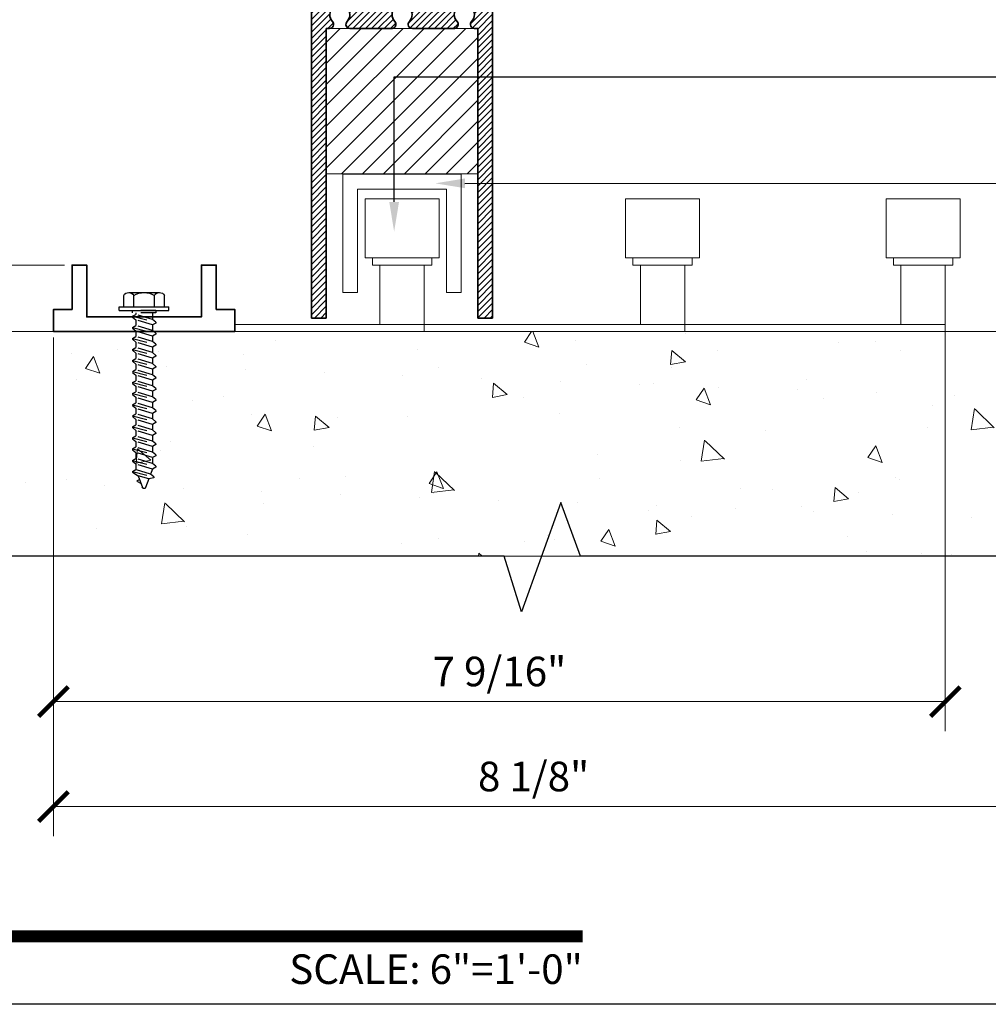
# Model space of a CAD drawing. Units: inches. Extents: x 10680 to 24807, y -8811 to -3137.
# Drawn here: x 11044 to 11052, y -3553 to -3544 of the extents above; entities that cross this region are included whole.
import ezdxf
from ezdxf import colors
from ezdxf.entities.mleader import LeaderData, LeaderLine
from ezdxf.enums import TextEntityAlignment as Align
from ezdxf.math import Vec2, Vec3

# ---------------------------------------------------------------- set-up
doc = ezdxf.new("R2010")
doc.units = ezdxf.units.IN
doc.header["$LTSCALE"] = 0.5
doc.header["$MEASUREMENT"] = 0
doc.header["$PDSIZE"] = 1
doc.linetypes.add('HIDDEN', pattern=[0.375, 0.25, -0.125])
doc.layers.get('Defpoints').update_dxf_attribs({"color": 251, "lineweight": 0})
for name, color, linetype, lineweight in [('Border', 7, 'Continuous', 25), ('By Others', 8, 'Continuous', 5), ('Dimensions', 7, 'Continuous', 13), ('PRL Frame', 134, 'Continuous', 35), ('PRL Setting', 6, 'Continuous', 20), ('Symbols', 6, 'Continuous', 30), ('Text', 252, 'Continuous', 30)]:
    doc.layers.add(name, color=color, linetype=linetype, lineweight=lineweight)
doc.styles.get("Standard").update_dxf_attribs({"font": 'arial.ttf'})
doc.dimstyles.new('PRL$0', dxfattribs={"dimtxt": 0.125, "dimasz": 0.125, "dimexe": 0.125, "dimexo": 0.0625, "dimgap": 0.0625, "dimtad": 1, "dimdec": 4, "dimzin": 3, "dimdsep": 46, "dimlunit": 4, "dimtxsty": 'Standard', "dimblk": 'ARCHTICK', "dimcen": 0, "dimclrd": 256, "dimclre": 256, "dimclrt": 256, "dimazin": 0, "dimtfac": 1, "dimtdec": 4, "dimtofl": 0, "dimtmove": 0, "dimatfit": 3, "dimfxl": 0.125, "dimtfill": 1, "dimfrac": 2, "dimtolj": 1, "dimtzin": 0, "dimlwd": -1, "dimlwe": -1, "dimarcsym": 0})

# ---------------------------------------------------------------- blocks, each defined once
blk = doc.blocks.new('*U19')
at = {"const_width": 0.05}
blk.add_lwpolyline([(0, 0), (5.5536, 0)], dxfattribs=at)
at = {"ltscale": 0.25, "flags": 8}
for tag, p in [('VIEWNAME2', (0.5699, 0.4392)), ('VIEWNAME1', (0.5699, 0.0642))]:
    blk.add_attdef(tag, text='', height=0.25, dxfattribs=at).set_placement(p, align=Align.BOTTOM_LEFT)
at = {"flags": 8}
blk.add_attdef('#', text='', height=0.25, dxfattribs=at).set_placement((0.25, 0.35), align=Align.MIDDLE_CENTER)
at = {"ltscale": 0.25, "flags": 8}
blk.add_attdef('ARCH_REF:', text='', height=0.125, dxfattribs=at).set_placement((0, -0.0764), align=Align.TOP_LEFT)
blk.add_attdef('SCALE', text='', height=0.125, dxfattribs=at).set_placement((5.5536, -0.0764), align=Align.TOP_RIGHT)
blk = doc.blocks.new('dsfsdf')
at = {"layer": 'PRL Frame'}
for p, q in [((492.9285, 210.8049), (492.841, 210.8049)), ((492.841, 210.8049), (492.841, 209.9119)), ((492.9285, 210.7309), (492.9285, 210.8049)), ((494.371, 210.8049), (494.2885, 210.8049)), ((494.2885, 210.8049), (494.2885, 210.7309)), ((494.371, 209.9119), (494.371, 210.8049)), ((492.9435, 210.7159), (492.9285, 210.7309)), ((492.9285, 210.7009), (492.9435, 210.7159)), ((494.2885, 210.7309), (494.2735, 210.7159)), ((494.2735, 210.7159), (494.2885, 210.7009)), ((492.9435, 210.6859), (492.9285, 210.7009)), ((492.9285, 210.6709), (492.9435, 210.6859)), ((492.9435, 210.6559), (492.9285, 210.6709)), ((492.9285, 210.6409), (492.9435, 210.6559)), ((492.9435, 210.6259), (492.9285, 210.6409)), ((494.2885, 210.7009), (494.2735, 210.6859)), ((494.2735, 210.6859), (494.2885, 210.6709)), ((494.2885, 210.6709), (494.2735, 210.6559)), ((494.2735, 210.6559), (494.2885, 210.6409)), ((494.2885, 210.6409), (494.2735, 210.6259)), ((492.9285, 210.6109), (492.9435, 210.6259)), ((492.9435, 210.5959), (492.9285, 210.6109)), ((492.9285, 210.5809), (492.9435, 210.5959)), ((492.9435, 210.5659), (492.9285, 210.5809)), ((492.9285, 210.5509), (492.9435, 210.5659)), ((492.9435, 210.5359), (492.9285, 210.5509)), ((494.2735, 210.6259), (494.2885, 210.6109)), ((494.2885, 210.6109), (494.2735, 210.5959)), ((494.2735, 210.5959), (494.2885, 210.5809)), ((494.2885, 210.5809), (494.2735, 210.5659)), ((494.2735, 210.5659), (494.2885, 210.5509)), ((494.2885, 210.5509), (494.2735, 210.5359)), ((492.9285, 210.5209), (492.9435, 210.5359)), ((492.9435, 210.5059), (492.9285, 210.5209)), ((492.9285, 210.4909), (492.9435, 210.5059)), ((492.9435, 210.4759), (492.9285, 210.4909)), ((492.9285, 210.4609), (492.9435, 210.4759)), ((494.2735, 210.5359), (494.2885, 210.5209)), ((494.2885, 210.5209), (494.2735, 210.5059)), ((494.2735, 210.5059), (494.2885, 210.4909)), ((494.2885, 210.4909), (494.2735, 210.4759)), ((494.2735, 210.4759), (494.2885, 210.4609)), ((492.9435, 210.4459), (492.9285, 210.4609)), ((492.9285, 210.4309), (492.9435, 210.4459)), ((492.9435, 210.4159), (492.9285, 210.4309)), ((492.9285, 210.4009), (492.9435, 210.4159)), ((492.9435, 210.3859), (492.9285, 210.4009)), ((492.9285, 210.3709), (492.9435, 210.3859)), ((494.2885, 210.4609), (494.2735, 210.4459)), ((494.2735, 210.4459), (494.2885, 210.4309)), ((494.2885, 210.4309), (494.2735, 210.4159)), ((494.2735, 210.4159), (494.2885, 210.4009)), ((494.2885, 210.4009), (494.2735, 210.3859)), ((494.2735, 210.3859), (494.2885, 210.3709)), ((492.9435, 210.3559), (492.9285, 210.3709)), ((492.9285, 210.3409), (492.9435, 210.3559)), ((492.9435, 210.3259), (492.9285, 210.3409)), ((492.9285, 210.3109), (492.9435, 210.3259)), ((492.9435, 210.2959), (492.9285, 210.3109)), ((492.9285, 210.2809), (492.9435, 210.2959)), ((494.2885, 210.3709), (494.2735, 210.3559)), ((494.2735, 210.3559), (494.2885, 210.3409)), ((494.2885, 210.3409), (494.2735, 210.3259)), ((494.2735, 210.3259), (494.2885, 210.3109)), ((494.2885, 210.3109), (494.2735, 210.2959)), ((494.2735, 210.2959), (494.2885, 210.2809)), ((492.9435, 210.2659), (492.9285, 210.2809)), ((492.9285, 210.2509), (492.9435, 210.2659)), ((492.9435, 210.2359), (492.9285, 210.2509)), ((492.9285, 210.2209), (492.9435, 210.2359)), ((492.9435, 210.2059), (492.9285, 210.2209)), ((494.2885, 210.2809), (494.2735, 210.2659)), ((494.2735, 210.2659), (494.2885, 210.2509)), ((494.2885, 210.2509), (494.2735, 210.2359)), ((494.2735, 210.2359), (494.2885, 210.2209)), ((494.2885, 210.2209), (494.2735, 210.2059)), ((492.9285, 210.1909), (492.9435, 210.2059)), ((492.9285, 210.0019), (492.9285, 210.1909)), ((494.2735, 210.2059), (494.2885, 210.1909)), ((494.2885, 210.1909), (494.2885, 210.0019)), ((493.591, 210.0019), (492.9285, 210.0019)), ((493.606, 209.9869), (493.591, 210.0019)), ((493.621, 210.0019), (493.606, 209.9869)), ((494.2885, 210.0019), (493.621, 210.0019)), ((492.841, 209.9119), (492.841, 207.1754)), ((494.371, 207.1754), (494.371, 209.9119)), ((492.966, 209.0193), (492.966, 209.6207)), ((492.966, 209.6207), (492.993, 209.6207)), ((493.1645, 209.6207), (493.5217, 209.6207)), ((493.6932, 209.6207), (494.0475, 209.6207)), ((494.219, 209.6207), (494.246, 209.6207)), ((494.246, 209.6207), (494.246, 209.0193)), ((492.966, 209.2457), (492.966, 208.8943)), ((494.246, 208.8943), (494.246, 209.2457)), ((492.966, 207.1754), (492.966, 209.1207)), ((494.246, 209.1207), (494.246, 207.1754)), ((492.841, 207.1754), (492.966, 207.1754)), ((494.246, 207.1754), (494.371, 207.1754))]:
    blk.add_line(p, q, dxfattribs=at)
for centre, radius, start, end in [((493.0802, 209.7374), 0.0845, 316.78065, 223.12592), ((493.606, 209.7374), 0.0845, 316.87408, 223.21935), ((494.1318, 209.7374), 0.0845, 316.87408, 223.21935), ((492.993, 209.6557), 0.035, 270, 43.12592), ((493.1673, 209.6556), 0.035, 136.78065, 265.38386), ((493.5189, 209.6556), 0.035, 274.61614, 43.21935), ((493.6932, 209.6557), 0.035, 136.87408, 270), ((494.0447, 209.6556), 0.035, 274.61614, 43.21935), ((494.219, 209.6557), 0.035, 136.87408, 270)]:
    blk.add_arc(centre, radius, start, end, dxfattribs=at)
blk = doc.blocks.new('uch')
for p, q in [((370.2555, 207.618), (369.2555, 207.618)), ((369.2555, 207.618), (369.2555, 206.618)), ((370.2555, 207.618), (370.2555, 206.618)), ((370.1305, 207.493), (369.3805, 207.493)), ((369.3805, 207.493), (369.3805, 206.618)), ((370.1305, 206.618), (370.1305, 207.493)), ((369.2555, 206.618), (369.3805, 206.618)), ((370.2555, 206.618), (370.1305, 206.618))]:
    blk.add_line(p, q)
blk = doc.blocks.new('*U117')
at = {"linetype": 'HIDDEN'}
for p, q in [((-0.0551, 1.4428), (-0.0252, 1.4612)), ((-0.055, 1.4348), (-0.0383, 1.4252)), ((-0.0493, 1.395), (-0.0132, 1.4943)), ((0.0394, 1.4221), (-0.0493, 1.395)), ((0.0394, 1.4221), (0.0132, 1.4943)), ((0.0827, 1.4113), (0.0394, 1.4221)), ((-0.098, 1.3581), (0.0827, 1.4043)), ((-0.098, 1.3651), (-0.0493, 1.395)), ((-0.098, 1.3581), (-0.098, 1.3651)), ((-0.098, 1.3581), (-0.07, 1.342)), ((0.0547, 1.3801), (-0.07, 1.342)), ((-0.07, 1.2953), (-0.07, 1.342)), ((0.07, 1.3381), (-0.07, 1.2953)), ((0.0827, 1.4036), (0.0547, 1.3801)), ((0.07, 1.3381), (0.0547, 1.3801)), ((0.098, 1.3219), (0.07, 1.3381)), ((0.0827, 1.4036), (0.0827, 1.4113)), ((-0.098, 1.2648), (0.098, 1.3149)), ((-0.098, 1.2718), (-0.07, 1.2953)), ((-0.098, 1.2648), (-0.098, 1.2718)), ((-0.098, 1.2648), (-0.07, 1.2486)), ((0.07, 1.2914), (-0.07, 1.2486)), ((-0.07, 1.202), (-0.07, 1.2486)), ((0.098, 1.3149), (0.07, 1.2914)), ((0.07, 1.2448), (0.07, 1.2914)), ((0.098, 1.3149), (0.098, 1.3219)), ((-0.098, 1.1681), (0.098, 1.2183)), ((-0.098, 1.1751), (-0.07, 1.1986)), ((-0.098, 1.1681), (-0.098, 1.1751)), ((-0.098, 1.1681), (-0.07, 1.152)), ((0.07, 1.2414), (-0.07, 1.1986)), ((0.07, 1.2414), (-0.07, 1.1986)), ((0.07, 1.1948), (-0.07, 1.152)), ((0.098, 1.2253), (0.07, 1.2414)), ((0.098, 1.2183), (0.07, 1.1948)), ((0.07, 1.1481), (0.07, 1.1948)), ((0.098, 1.2183), (0.098, 1.2253)), ((-0.098, 1.0748), (0.098, 1.1249)), ((-0.098, 1.0818), (-0.07, 1.1053)), ((-0.098, 1.0748), (-0.098, 1.0818)), ((-0.07, 1.1053), (-0.07, 1.152)), ((0.07, 1.1481), (-0.07, 1.1053)), ((0.07, 1.1481), (-0.07, 1.1053)), ((0.07, 1.1014), (-0.07, 1.0586)), ((0.098, 1.1319), (0.07, 1.1481)), ((0.098, 1.1249), (0.07, 1.1014)), ((0.07, 1.0548), (0.07, 1.1014)), ((0.098, 1.1249), (0.098, 1.1319)), ((-0.098, 1.0748), (-0.07, 1.0586)), ((-0.098, 0.9815), (0.098, 1.0316)), ((-0.098, 0.9885), (-0.07, 1.012)), ((-0.07, 1.012), (-0.07, 1.0586)), ((0.07, 1.0548), (-0.07, 1.012)), ((0.07, 1.0548), (-0.07, 1.012)), ((0.07, 1.0081), (-0.07, 0.9653)), ((0.098, 1.0386), (0.07, 1.0548)), ((0.098, 1.0316), (0.07, 1.0081)), ((0.07, 0.9614), (0.07, 1.0081)), ((0.098, 1.0316), (0.098, 1.0386)), ((-0.098, 0.9815), (-0.098, 0.9885)), ((-0.098, 0.9815), (-0.07, 0.9653)), ((-0.098, 0.8881), (0.098, 0.9383)), ((-0.098, 0.8951), (-0.07, 0.9186)), ((-0.07, 0.9186), (-0.07, 0.9653)), ((0.07, 0.9614), (-0.07, 0.9186)), ((0.07, 0.9614), (-0.07, 0.9186)), ((0.07, 0.9148), (-0.07, 0.872)), ((0.098, 0.9453), (0.07, 0.9614)), ((0.098, 0.9383), (0.07, 0.9148)), ((0.07, 0.8681), (0.07, 0.9148)), ((0.098, 0.9383), (0.098, 0.9453)), ((-0.098, 0.8881), (-0.07, 0.872)), ((-0.098, 0.7948), (0.098, 0.8449)), ((-0.07, 0.8253), (-0.07, 0.872)), ((0.07, 0.8681), (-0.07, 0.8253)), ((0.07, 0.8681), (-0.07, 0.8253)), ((0.098, 0.8519), (0.07, 0.8681)), ((0.098, 0.8449), (0.07, 0.8214)), ((0.098, 0.8449), (0.098, 0.8519)), ((-0.098, 0.8018), (-0.07, 0.8253)), ((-0.098, 0.7948), (-0.098, 0.8018)), ((-0.098, 0.7948), (-0.07, 0.7786)), ((-0.098, 0.7015), (0.098, 0.7516)), ((0.07, 0.8214), (-0.07, 0.7786)), ((-0.07, 0.732), (-0.07, 0.7786)), ((0.07, 0.7748), (-0.07, 0.732)), ((0.07, 0.7748), (-0.07, 0.732)), ((0.07, 0.7748), (0.07, 0.8214)), ((0.098, 0.7586), (0.07, 0.7748)), ((0.098, 0.7516), (0.07, 0.7281)), ((0.098, 0.7516), (0.098, 0.7586)), ((-0.098, 0.7085), (-0.07, 0.732)), ((-0.098, 0.7015), (-0.098, 0.7085)), ((-0.098, 0.7015), (-0.07, 0.6853)), ((0.07, 0.7281), (-0.07, 0.6853)), ((-0.07, 0.6386), (-0.07, 0.6853)), ((0.07, 0.6814), (-0.07, 0.6386)), ((0.07, 0.6814), (-0.07, 0.6386)), ((0.07, 0.6814), (0.07, 0.7281)), ((0.098, 0.6653), (0.07, 0.6814)), ((0.098, 0.6583), (0.098, 0.6653)), ((-0.098, 0.6081), (0.098, 0.6583)), ((-0.098, 0.6151), (-0.07, 0.6386)), ((-0.098, 0.6081), (-0.098, 0.6151)), ((-0.098, 0.6081), (-0.07, 0.592)), ((0.07, 0.6348), (-0.07, 0.592)), ((-0.07, 0.5453), (-0.07, 0.592)), ((0.07, 0.5881), (-0.07, 0.5453)), ((0.07, 0.5881), (-0.07, 0.5453)), ((0.098, 0.6583), (0.07, 0.6348)), ((0.07, 0.5881), (0.07, 0.6348)), ((0.098, 0.5719), (0.07, 0.5881)), ((-0.098, 0.5148), (0.098, 0.5649)), ((-0.098, 0.5218), (-0.07, 0.5453)), ((-0.098, 0.5148), (-0.07, 0.4986)), ((0.07, 0.5414), (-0.07, 0.4986)), ((0.098, 0.5649), (0.07, 0.5414)), ((0.07, 0.4948), (0.07, 0.5414)), ((0.098, 0.5649), (0.098, 0.5719)), ((-0.098, 0.4215), (0.098, 0.4716)), ((-0.098, 0.4285), (-0.07, 0.452)), ((-0.098, 0.4215), (-0.098, 0.4285)), ((-0.098, 0.4215), (-0.07, 0.4053)), ((-0.07, 0.452), (-0.07, 0.4986)), ((0.07, 0.4948), (-0.07, 0.452)), ((0.07, 0.4948), (-0.07, 0.452)), ((0.07, 0.4481), (-0.07, 0.4053)), ((0.098, 0.4786), (0.07, 0.4948)), ((0.098, 0.4716), (0.07, 0.4481)), ((0.07, 0.4014), (0.07, 0.4481)), ((0.098, 0.4716), (0.098, 0.4786)), ((-0.098, 0.3281), (0.098, 0.3783)), ((-0.098, 0.3351), (-0.07, 0.3586)), ((-0.098, 0.3281), (-0.098, 0.3351)), ((-0.07, 0.3586), (-0.07, 0.4053)), ((0.07, 0.4014), (-0.07, 0.3586)), ((0.07, 0.4014), (-0.07, 0.3586)), ((0.07, 0.3548), (-0.07, 0.312)), ((0.098, 0.3853), (0.07, 0.4014)), ((0.098, 0.3783), (0.07, 0.3548)), ((0.07, 0.3081), (0.07, 0.3548)), ((0.098, 0.3783), (0.098, 0.3853)), ((-0.098, 0.3281), (-0.07, 0.312)), ((-0.098, 0.2348), (0.098, 0.2849)), ((-0.098, 0.2418), (-0.07, 0.2653)), ((-0.07, 0.2653), (-0.07, 0.312)), ((0.07, 0.3081), (-0.07, 0.2653)), ((0.07, 0.3081), (-0.07, 0.2653)), ((0.07, 0.2614), (-0.07, 0.2186)), ((0.098, 0.2919), (0.07, 0.3081)), ((0.098, 0.2849), (0.07, 0.2614)), ((0.07, 0.2148), (0.07, 0.2614)), ((0.098, 0.2849), (0.098, 0.2919)), ((-0.098, 0.2348), (-0.098, 0.2418)), ((-0.098, 0.2348), (-0.07, 0.2186)), ((-0.098, 0.1415), (0.098, 0.1916)), ((-0.098, 0.1485), (-0.07, 0.172)), ((-0.07, 0.172), (-0.07, 0.2186)), ((0.07, 0.2148), (-0.07, 0.172)), ((0.07, 0.2148), (-0.07, 0.172)), ((0.07, 0.1681), (-0.07, 0.1253)), ((0.098, 0.1986), (0.07, 0.2148)), ((0.098, 0.1916), (0.07, 0.1681)), ((0.07, 0.1214), (0.07, 0.1681)), ((0.098, 0.1916), (0.098, 0.1986)), ((-0.098, 0.1415), (-0.098, 0.1485)), ((-0.098, 0.1415), (-0.07, 0.1253)), ((-0.098, 0.0481), (0.098, 0.0983)), ((-0.07, 0.0786), (-0.07, 0.1253)), ((0.07, 0.1214), (-0.07, 0.0786)), ((0.098, 0.1053), (0.07, 0.1214)), ((0.098, 0.0983), (0.07, 0.0748)), ((0.098, 0.0983), (0.098, 0.1053)), ((0.0984, 0), (-0.0984, 0)), ((-0.098, 0.0551), (-0.07, 0.0786)), ((-0.098, 0.0483), (-0.098, 0.0551)), ((-0.098, 0.0481), (-0.07, 0.032)), ((0.0984, 0.0196), (-0.098, 0.0196)), ((-0.098, 0.0196), (-0.098, 0)), ((0.07, 0.0748), (-0.07, 0.032)), ((-0.07, 0.0196), (-0.07, 0.032)), ((0.07, 0.0196), (0.07, 0.0748)), ((0.098, 0.0015), (0.098, 0.0196))]:
    blk.add_line(p, q, dxfattribs=at)
at = {"extrusion": (0, 0, -1)}
for p, q in [((-0.21, 0), (0.21, 0)), ((-0.21, 0), (-0.21, -0.032)), ((0.21, 0), (0.21, -0.032)), ((-0.21, -0.032), (0.21, -0.032)), ((-0.172, -0.032), (-0.172, -0.128)), ((-0.087, -0.032), (-0.087, -0.128)), ((0.087, -0.032), (0.087, -0.128)), ((0.172, -0.032), (0.172, -0.128)), ((-0.1295, -0.1528), (0.1295, -0.1528))]:
    blk.add_line(p, q, dxfattribs=at)
at = {"linetype": 'HIDDEN'}
for centre, radius, start, end in [((0, 1.4895), 0.014, 20, 160), ((-0.0527, 1.4389), 0.00467, 121.48431, 239.99069)]:
    blk.add_arc(centre, radius, start, end, dxfattribs=at)
for centre, radius, start, end in [((-0.1295, -0.104), 0.0488, 209.45367, 330.54633), ((0, 0.0176), 0.1696, 239.14756, 300.85244), ((0.1295, -0.104), 0.0488, 209.45367, 330.54633)]:
    blk.add_arc(centre, radius, start, end)
blk = doc.blocks.new('_ArchTick')
at = {"color": 0, "linetype": 'ByBlock', "const_width": 0.15}
blk.add_lwpolyline([(-0.5, -0.5), (0.5, 0.5)], dxfattribs=at)
blk = doc.blocks.new('*D216')
at = {"layer": 'Defpoints', "color": 0, "transparency": 16777216}
for p in [(11040.5996, -3546.324), (11044.0965, -3546.324), (11043.8777, -3546.8865)]:
    blk.add_point(p, dxfattribs=at)
at = {"layer": 'Dimensions', "transparency": 16777216}
for p, q in [((11039.8959, -3546.6084), (11039.8959, -3545.5856)), ((11043.9715, -3546.324), (11040.3496, -3546.324)), ((11040.5996, -3546.8865), (11040.5996, -3546.324)), ((11040.5996, -3546.6053), (11039.8959, -3546.6084)), ((11043.7527, -3546.8865), (11040.3496, -3546.8865))]:
    blk.add_line(p, q, dxfattribs=at)
at = {"layer": 'Dimensions', "transparency": 16777216, "xscale": 0.25, "yscale": 0.25, "zscale": 0.25}
for p, rotation in [((11040.5996, -3546.324), 90), ((11040.5996, -3546.8865), 270)]:
    blk.add_blockref('_ArchTick', p, dxfattribs=dict(at, rotation=rotation))
at = {"layer": 'Dimensions', "transparency": 16777216, "insert": (11039.6417, -3546.097), "char_height": 0.25, "attachment_point": 5, "rotation": 90, "bg_fill": 3, "box_fill_scale": 1.25, "bg_fill_color": 256, "bg_fill_true_color": 13158600, "bg_fill_transparency": 0}
blk.add_mtext('\\A1;9/16"', dxfattribs=at)
blk = doc.blocks.new('*D217')
at = {"layer": 'Defpoints', "color": 0, "transparency": 16777216}
for p in [(11040.5996, -3543.1421), (11046.1133, -3543.1421), (11044.0965, -3546.324)]:
    blk.add_point(p, dxfattribs=at)
at = {"layer": 'Dimensions', "transparency": 16777216}
for p, q in [((11045.9883, -3543.1421), (11040.3496, -3543.1421)), ((11040.5996, -3546.324), (11040.5996, -3543.1421)), ((11043.9715, -3546.324), (11040.3496, -3546.324))]:
    blk.add_line(p, q, dxfattribs=at)
at = {"layer": 'Dimensions', "transparency": 16777216, "xscale": 0.25, "yscale": 0.25, "zscale": 0.25}
for p, rotation in [((11040.5996, -3543.1421), 90), ((11040.5996, -3546.324), 270)]:
    blk.add_blockref('_ArchTick', p, dxfattribs=dict(at, rotation=rotation))
at = {"layer": 'Dimensions', "transparency": 16777216, "insert": (11040.3453, -3544.7331), "char_height": 0.25, "attachment_point": 5, "rotation": 90, "bg_fill": 3, "box_fill_scale": 1.25, "bg_fill_color": 256, "bg_fill_true_color": 13158600, "bg_fill_transparency": 0}
blk.add_mtext('\\A1;3 3/16"', dxfattribs=at)
blk = doc.blocks.new('*D273')
at = {"layer": 'Defpoints', "color": 0, "transparency": 16777216}
for p in [(11051.409, -3546.6537), (11043.8777, -3546.8115), (11051.409, -3550.0108)]:
    blk.add_point(p, dxfattribs=at)
at = {"layer": 'Dimensions', "transparency": 16777216}
for p, q in [((11051.409, -3546.7787), (11051.409, -3550.2608)), ((11043.8777, -3546.9365), (11043.8777, -3550.2608)), ((11043.8777, -3550.0108), (11051.409, -3550.0108))]:
    blk.add_line(p, q, dxfattribs=at)
at = {"layer": 'Dimensions', "transparency": 16777216, "xscale": 0.25, "yscale": 0.25, "zscale": 0.25, "rotation": 180}
blk.add_blockref('_ArchTick', (11043.8777, -3550.0108), dxfattribs=at)
at = {"layer": 'Dimensions', "transparency": 16777216, "xscale": 0.25, "yscale": 0.25, "zscale": 0.25}
blk.add_blockref('_ArchTick', (11051.409, -3550.0108), dxfattribs=at)
at = {"layer": 'Dimensions', "transparency": 16777216, "insert": (11047.6434, -3549.7565), "char_height": 0.25, "attachment_point": 5, "bg_fill": 3, "box_fill_scale": 1.25, "bg_fill_color": 256, "bg_fill_true_color": 13158600, "bg_fill_transparency": 0}
blk.add_mtext('\\A1;7 9/16"', dxfattribs=at)
blk = doc.blocks.new('*D274')
at = {"layer": 'Defpoints', "color": 0, "transparency": 16777216}
for p in [(11051.9865, -3546.6537), (11043.8777, -3546.8115), (11051.9865, -3550.8975)]:
    blk.add_point(p, dxfattribs=at)
at = {"layer": 'Dimensions', "transparency": 16777216}
for p, q in [((11051.9865, -3546.7787), (11051.9865, -3551.1475)), ((11043.8777, -3546.9365), (11043.8777, -3551.1475)), ((11043.8777, -3550.8975), (11051.9865, -3550.8975))]:
    blk.add_line(p, q, dxfattribs=at)
at = {"layer": 'Dimensions', "transparency": 16777216, "xscale": 0.25, "yscale": 0.25, "zscale": 0.25, "rotation": 180}
blk.add_blockref('_ArchTick', (11043.8777, -3550.8975), dxfattribs=at)
at = {"layer": 'Dimensions', "transparency": 16777216, "xscale": 0.25, "yscale": 0.25, "zscale": 0.25}
blk.add_blockref('_ArchTick', (11051.9865, -3550.8975), dxfattribs=at)
at = {"layer": 'Dimensions', "transparency": 16777216, "insert": (11047.9321, -3550.6433), "char_height": 0.25, "attachment_point": 5, "bg_fill": 3, "box_fill_scale": 1.25, "bg_fill_color": 256, "bg_fill_true_color": 13158600, "bg_fill_transparency": 0}
blk.add_mtext('\\A1;8 1/8"', dxfattribs=at)

msp = doc.modelspace()

# ---------------------------------------------------------------- hatches: boundary and pattern name
at = {"layer": 'By Others'}
h = msp.add_hatch(dxfattribs=at)
h.set_pattern_fill('AR-CONC', color=256, scale=0.2, angle=-90)
h.set_pattern_definition([(320, (15457.582, 8845.0308), (-0.12550427, -1.43452037), [0.15, -1.65]), (265, (15457.582, 8845.0308), (1.50438427, 0.27750267), [0.12, -1.32]), (10.451444, (15457.5715, 8844.9112), (1.37887998, -1.1570177), [0.12748038, -1.40228422]), (316.1842, (15457.982, 8845.0308), (-0.33103856, -2.13448266), [0.225, -2.475]), (6.635635, (15457.9544, 8844.853), (1.9482372, -1.8693239), [0.1912207, -2.10342752]), (261.184164, (15457.982, 8845.0308), (1.9482372, -1.8693239), [0.18, -1.98]), (291, (15457.882, 8844.8308), (-0.80523778, -1.1938141), [0.15, -1.65]), (236, (15457.882, 8844.8308), (1.45030009, -0.48663066), [0.12, -1.32]), (341.451445, (15457.8149, 8844.7313), (0.6450623, -1.68044475), [0.12748038, -1.40228422]), (307.5, (15457.58197, 8845.0308), (0.665787708, -0.02431971), [0, -1.304, 0, -1.34, 0, -1.325]), (277.5, (15457.582, 8845.0308), (0.788823424, -0.526139075), [0, -0.764, 0, -1.274, 0, -0.505]), (237.5, (15457.58197, 8845.4768), (-0.045109743, -1.067644872), [0, -0.5, 0, -1.56, 0, -2.07]), (227.5, (15457.582, 8845.6768), (0.200209965, -1.16637234), [0, -0.65, 0, -1.036, 0, -1.47])])
h.paths.add_polyline_path([(11052.8078, -3546.88653), (11052.8078, -3548.7815), (11041.30697, -3548.7815), (11041.30697, -3546.88653)])
at = {"layer": 'PRL Frame'}
h = msp.add_hatch(dxfattribs=at)
h.set_pattern_fill('ANSI31', color=256, scale=0.3)
h.set_pattern_definition([(45, (968.797667, 1548.26414), (-0.0265165043, 0.0265165043), [])])
edge = h.paths.add_edge_path()
edge.add_line((11046.05635, -3544.03507), (11046.05635, -3543.14207))
edge.add_line((11046.05635, -3543.14207), (11046.13882, -3543.14207))
edge.add_line((11046.13882, -3543.14207), (11046.13882, -3543.21607))
edge.add_line((11046.13882, -3543.21607), (11046.15382, -3543.23107))
edge.add_line((11046.15382, -3543.23107), (11046.13882, -3543.24607))
edge.add_line((11046.13882, -3543.24607), (11046.15382, -3543.26107))
edge.add_line((11046.15382, -3543.26107), (11046.13882, -3543.27607))
edge.add_line((11046.13882, -3543.27607), (11046.15382, -3543.29107))
edge.add_line((11046.15382, -3543.29107), (11046.13882, -3543.30607))
edge.add_line((11046.13882, -3543.30607), (11046.15382, -3543.32107))
edge.add_line((11046.15382, -3543.32107), (11046.13882, -3543.33607))
edge.add_line((11046.13882, -3543.33607), (11046.15382, -3543.35107))
edge.add_line((11046.15382, -3543.35107), (11046.13882, -3543.36607))
edge.add_line((11046.13882, -3543.36607), (11046.15382, -3543.38107))
edge.add_line((11046.15382, -3543.38107), (11046.13882, -3543.39607))
edge.add_line((11046.13882, -3543.39607), (11046.15382, -3543.41107))
edge.add_line((11046.15382, -3543.41107), (11046.13882, -3543.42607))
edge.add_line((11046.13882, -3543.42607), (11046.15382, -3543.44107))
edge.add_line((11046.15382, -3543.44107), (11046.13882, -3543.45607))
edge.add_line((11046.13882, -3543.45607), (11046.15382, -3543.47107))
edge.add_line((11046.15382, -3543.47107), (11046.13882, -3543.48607))
edge.add_line((11046.13882, -3543.48607), (11046.15382, -3543.50107))
edge.add_line((11046.15382, -3543.50107), (11046.13882, -3543.51607))
edge.add_line((11046.13882, -3543.51607), (11046.15382, -3543.53107))
edge.add_line((11046.15382, -3543.53107), (11046.13882, -3543.54607))
edge.add_line((11046.13882, -3543.54607), (11046.15382, -3543.56107))
edge.add_line((11046.15382, -3543.56107), (11046.13882, -3543.57607))
edge.add_line((11046.13882, -3543.57607), (11046.15382, -3543.59107))
edge.add_line((11046.15382, -3543.59107), (11046.13882, -3543.60607))
edge.add_line((11046.13882, -3543.60607), (11046.15382, -3543.62107))
edge.add_line((11046.15382, -3543.62107), (11046.13882, -3543.63607))
edge.add_line((11046.13882, -3543.63607), (11046.15382, -3543.65107))
edge.add_line((11046.15382, -3543.65107), (11046.13882, -3543.66607))
edge.add_line((11046.13882, -3543.66607), (11046.15382, -3543.68107))
edge.add_line((11046.15382, -3543.68107), (11046.13882, -3543.69607))
edge.add_line((11046.13882, -3543.69607), (11046.15382, -3543.71107))
edge.add_line((11046.15382, -3543.71107), (11046.13882, -3543.72607))
edge.add_line((11046.13882, -3543.72607), (11046.15382, -3543.74107))
edge.add_line((11046.15382, -3543.74107), (11046.13882, -3543.75607))
edge.add_line((11046.13882, -3543.75607), (11046.13882, -3543.94507))
edge.add_line((11046.13882, -3543.94507), (11046.80632, -3543.94507))
edge.add_line((11046.80632, -3543.94507), (11046.82132, -3543.96007))
edge.add_line((11046.82132, -3543.96007), (11046.83632, -3543.94507))
edge.add_line((11046.83632, -3543.94507), (11047.49882, -3543.94507))
edge.add_line((11047.49882, -3543.94507), (11047.49882, -3543.75607))
edge.add_line((11047.49882, -3543.75607), (11047.48382, -3543.74107))
edge.add_line((11047.48382, -3543.74107), (11047.49882, -3543.72607))
edge.add_line((11047.49882, -3543.72607), (11047.48382, -3543.71107))
edge.add_line((11047.48382, -3543.71107), (11047.49882, -3543.69607))
edge.add_line((11047.49882, -3543.69607), (11047.48382, -3543.68107))
edge.add_line((11047.48382, -3543.68107), (11047.49882, -3543.66607))
edge.add_line((11047.49882, -3543.66607), (11047.48382, -3543.65107))
edge.add_line((11047.48382, -3543.65107), (11047.49882, -3543.63607))
edge.add_line((11047.49882, -3543.63607), (11047.48382, -3543.62107))
edge.add_line((11047.48382, -3543.62107), (11047.49882, -3543.60607))
edge.add_line((11047.49882, -3543.60607), (11047.48382, -3543.59107))
edge.add_line((11047.48382, -3543.59107), (11047.49882, -3543.57607))
edge.add_line((11047.49882, -3543.57607), (11047.48382, -3543.56107))
edge.add_line((11047.48382, -3543.56107), (11047.49882, -3543.54607))
edge.add_line((11047.49882, -3543.54607), (11047.48382, -3543.53107))
edge.add_line((11047.48382, -3543.53107), (11047.49882, -3543.51607))
edge.add_line((11047.49882, -3543.51607), (11047.48382, -3543.50107))
edge.add_line((11047.48382, -3543.50107), (11047.49882, -3543.48607))
edge.add_line((11047.49882, -3543.48607), (11047.48382, -3543.47107))
edge.add_line((11047.48382, -3543.47107), (11047.49882, -3543.45607))
edge.add_line((11047.49882, -3543.45607), (11047.48382, -3543.44107))
edge.add_line((11047.48382, -3543.44107), (11047.49882, -3543.42607))
edge.add_line((11047.49882, -3543.42607), (11047.48382, -3543.41107))
edge.add_line((11047.48382, -3543.41107), (11047.49882, -3543.39607))
edge.add_line((11047.49882, -3543.39607), (11047.48382, -3543.38107))
edge.add_line((11047.48382, -3543.38107), (11047.49882, -3543.36607))
edge.add_line((11047.49882, -3543.36607), (11047.48382, -3543.35107))
edge.add_line((11047.48382, -3543.35107), (11047.49882, -3543.33607))
edge.add_line((11047.49882, -3543.33607), (11047.48382, -3543.32107))
edge.add_line((11047.48382, -3543.32107), (11047.49882, -3543.30607))
edge.add_line((11047.49882, -3543.30607), (11047.48382, -3543.29107))
edge.add_line((11047.48382, -3543.29107), (11047.49882, -3543.27607))
edge.add_line((11047.49882, -3543.27607), (11047.48382, -3543.26107))
edge.add_line((11047.48382, -3543.26107), (11047.49882, -3543.24607))
edge.add_line((11047.49882, -3543.24607), (11047.48382, -3543.23107))
edge.add_line((11047.48382, -3543.23107), (11047.49882, -3543.21607))
edge.add_line((11047.49882, -3543.21607), (11047.49882, -3543.14207))
edge.add_line((11047.49882, -3543.14207), (11047.58628, -3543.14207))
edge.add_line((11047.58628, -3543.14207), (11047.58628, -3544.03507))
edge.add_line((11047.58628, -3544.03507), (11047.58628, -3546.77151))
edge.add_line((11047.58628, -3546.77151), (11047.46128, -3546.77151))
edge.add_line((11047.46128, -3546.77151), (11047.46128, -3545.42626))
edge.add_line((11047.46128, -3545.42626), (11047.46128, -3544.32626))
edge.add_line((11047.46128, -3544.32626), (11047.43434, -3544.32626))
edge.add_arc((11047.43434, -3544.29126), 0.035, 136.874083, 270, ccw=False)
edge.add_arc((11047.34713, -3544.20957), 0.0845, 316.874083, 583.219347)
edge.add_arc((11047.26004, -3544.2914), 0.035, 265.383859, 403.219347, ccw=False)
edge.add_line((11047.25722, -3544.32629), (11046.90559, -3544.32629))
edge.add_arc((11046.9084, -3544.2914), 0.035, 136.780653, 265.383859, ccw=False)
edge.add_arc((11046.82132, -3544.20957), 0.0845, 316.780653, 583.125917)
edge.add_arc((11046.7341, -3544.29126), 0.035, 270, 403.125917, ccw=False)
edge.add_line((11046.7341, -3544.32626), (11046.37978, -3544.32629))
edge.add_arc((11046.38259, -3544.2914), 0.035, 136.780653, 265.383859, ccw=False)
edge.add_arc((11046.29551, -3544.20957), 0.0845, 316.780653, 583.125917)
edge.add_arc((11046.20829, -3544.29126), 0.035, 270, 403.125917, ccw=False)
edge.add_line((11046.20829, -3544.32626), (11046.18135, -3544.32626))
edge.add_line((11046.18135, -3544.32626), (11046.18135, -3545.66))
edge.add_line((11046.18135, -3545.66), (11046.18135, -3546.77151))
edge.add_line((11046.18135, -3546.77151), (11046.05635, -3546.77151))
edge.add_line((11046.05635, -3546.77151), (11046.05635, -3544.03507))
at = {"layer": 'PRL Setting'}
h = msp.add_hatch(dxfattribs=at)
h.set_pattern_fill('ANSI31', color=256)
h.set_pattern_definition([(45, (10604.74206, -3754.83697), (-0.088388348, 0.088388348), [])])
h.paths.add_polyline_path([(11047.46128, -3545.55326), (11047.46128, -3544.32626), (11046.18135, -3544.32626), (11046.18135, -3545.55326)])

# ---------------------------------------------------------------- linework, layer by layer
at = {"layer": 'Border'}
msp.add_lwpolyline([(10994.27328, -3507.40221), (11058.21141, -3507.40221), (11058.21141, -3552.56721), (10994.27328, -3552.56721)], close=True, dxfattribs=at)
at = {"layer": 'By Others'}
msp.add_lwpolyline([(11052.8078, -3546.88653), (11052.8078, -3548.7815), (11041.30697, -3548.7815), (11041.30697, -3546.88653)], close=True, dxfattribs=at)
at = {"layer": 'PRL Frame'}
msp.add_lwpolyline([(11043.8777, -3546.82403), (11043.8777, -3546.76153), (11043.8777, -3546.69903), (11044.0027, -3546.69903), (11044.03395, -3546.69903), (11044.03395, -3546.32403), (11044.15895, -3546.32403), (11044.15895, -3546.76153), (11045.12638, -3546.76153), (11045.12638, -3546.32403), (11045.25138, -3546.32403), (11045.25138, -3546.69903), (11045.28263, -3546.69903), (11045.40763, -3546.69903), (11045.40763, -3546.76153), (11045.40763, -3546.82403), (11045.40763, -3546.88653), (11045.28263, -3546.88653), (11044.0027, -3546.88653), (11043.8777, -3546.88653)], close=True, dxfattribs=at)
at = {"layer": 'PRL Setting'}
for points in [[(11046.18135, -3544.32626), (11047.46128, -3544.32626), (11047.46128, -3545.55326), (11046.18135, -3545.55326)], [(11046.50882, -3545.76339), (11047.13382, -3545.76339), (11047.13382, -3546.26339), (11046.50882, -3546.26339)], [(11048.70892, -3545.76339), (11049.33392, -3545.76339), (11049.33392, -3546.26339), (11048.70892, -3546.26339)], [(11050.90902, -3545.76339), (11051.53402, -3545.76339), (11051.53402, -3546.26339), (11050.90902, -3546.26339)], [(11046.57132, -3546.26339), (11047.07132, -3546.26339), (11047.07132, -3546.32589), (11046.57132, -3546.32589)], [(11046.63382, -3546.32589), (11047.00882, -3546.32589), (11047.00882, -3546.82589), (11046.63382, -3546.82589)], [(11048.77142, -3546.26339), (11049.27142, -3546.26339), (11049.27142, -3546.32589), (11048.77142, -3546.32589)], [(11048.83392, -3546.32589), (11049.20892, -3546.32589), (11049.20892, -3546.82589), (11048.83392, -3546.82589)], [(11050.97152, -3546.26339), (11051.47152, -3546.26339), (11051.47152, -3546.32589), (11050.97152, -3546.32589)], [(11051.03402, -3546.32589), (11051.40902, -3546.32589), (11051.40902, -3546.82589), (11051.03402, -3546.82589)], [(11047.00882, -3546.88653), (11045.40763, -3546.88653), (11045.40763, -3546.82589), (11047.00882, -3546.82589)], [(11049.20892, -3546.88653), (11047.00882, -3546.88653), (11047.00882, -3546.82589), (11049.20892, -3546.82589)], [(11051.40902, -3546.88653), (11049.20892, -3546.88653), (11049.20892, -3546.82589), (11051.40902, -3546.82589)]]:
    msp.add_lwpolyline(points, close=True, dxfattribs=at)
at = {"layer": 'Symbols'}
msp.add_lwpolyline([(11053.98135, -3548.7815), (11048.32864, -3548.7815), (11048.16183, -3548.32986), (11047.82966, -3549.25402), (11047.68396, -3548.7815), (11040.12288, -3548.7815)], dxfattribs=at)

# ---------------------------------------------------------------- block references
at = {"xscale": -1, "rotation": 180}
msp.add_blockref('*U117', (11044.64266, -3546.70858), dxfattribs=at)
at = {"layer": 'PRL Frame'}
msp.add_blockref('dsfsdf', (10553.21532, -3753.94695), dxfattribs=at)
at = {"layer": 'PRL Setting'}
msp.add_blockref('uch', (10677.06581, -3753.17488), dxfattribs=at)
at = {"layer": 'Symbols'}
ref = msp.add_blockref('*U19', (11037.24017, -3551.99273), dxfattribs=dict(at, xscale=2, yscale=2, zscale=2))
ref.add_attrib('SCALE', 'SCALE: 6"=1\'-0"', dxfattribs={"layer": '0', "ltscale": 0.25, "height": 0.25, "flags": 8}).set_placement((11048.34744, -3552.14553), align=Align.TOP_RIGHT)

# ---------------------------------------------------------------- leaders
at = {"layer": 'Text'}
ml = msp.add_multileader_mtext('Standard', dxfattribs=at)
ml.set_content('BOTTOM GUIDE', color=256)
ml.set_leader_properties()
ml.build(insert=Vec2(0, 0))
ml.multileader.update_dxf_attribs({"dogleg_length": 3.02338, "arrow_head_size": 0.25, "scale": 2})
ctx = ml.context
ctx.base_point, ctx.scale, ctx.char_height, ctx.arrow_head_size, ctx.landing_gap_size, ctx.plane_origin = Vec3(11053.57116, -3544.73376), 2, 0.25, 0.25, 0.125, Vec3(11047.88458, -3545.53923)
notes = []
notes.append((ctx, [(0, (1, 1, 0), (11046.75443, -3544.73376), (1, 0), 6.81673, [(0, [(11046.75443, -3546.04142)], 0, [])])]))
ctx.mtext.insert, ctx.mtext.width, ctx.mtext.flow_direction = Vec3(11053.69616, -3544.60662), 7.8466001, 5
ml = msp.add_multileader_mtext('Standard', dxfattribs=at)
ml.set_content('\\A1;BOTTOM GUIDE CHANNEL', color=256)
ml.set_leader_properties()
ml.build(insert=Vec2(0, 0))
ml.multileader.update_dxf_attribs({"dogleg_length": 3.02338, "arrow_head_size": 0.25, "scale": 2})
ctx = ml.context
ctx.base_point, ctx.scale, ctx.char_height, ctx.arrow_head_size, ctx.landing_gap_size, ctx.plane_origin = Vec3(11053.56603, -3545.63361), 2, 0.25, 0.25, 0.125, Vec3(11054.02555, -3547.13084)
notes.append((ctx, [(0, (1, 1, 0), (11052.25236, -3545.63361), (1, 0), 1.31368, [(0, [(11047.10202, -3545.6339)], 0, [])])]))
ctx.mtext.insert, ctx.mtext.width, ctx.mtext.flow_direction = Vec3(11053.69103, -3545.50648), 7.8466001, 5
for ctx, leaders in notes:
    for number, flags, end, landing, length, lines in leaders:
        leader = LeaderData()
        leader.index, (leader.has_last_leader_line, leader.has_dogleg_vector, leader.attachment_direction) = number, flags
        leader.last_leader_point, leader.dogleg_vector, leader.dogleg_length = Vec3(end), Vec3(landing), length
        for number, points, colour, breaks in lines:
            line = LeaderLine()
            line.index, line.vertices, line.color, line.breaks = number, Vec3.list(points), colors.encode_raw_color(colour), breaks
            leader.lines.append(line)
        ctx.leaders.append(leader)

# ---------------------------------------------------------------- next in the draw order: dimensions: what is measured, and where the dimension line sits
at = {"layer": 'Dimensions'}
dim = msp.add_linear_dim(base=(11040.59963, -3546.32403), p1=(11043.8777, -3546.88653), p2=(11044.09645, -3546.32403), angle=90, dimstyle='PRL$0', override={"dimtmove": 1}, dxfattribs=at)
dim.commit()
dim.dimension.update_dxf_attribs({"geometry": '*D216', "text_midpoint": (11039.89593, -3546.48344), "dimtype": 160})

# ---------------------------------------------------------------- next in the draw order: dimensions: what is measured, and where the dimension line sits
dim = msp.add_linear_dim(base=(11040.59963, -3543.14207), p1=(11044.09645, -3546.32403), p2=(11046.11331, -3543.14207), angle=90, dimstyle='PRL$0', dxfattribs=at)
dim.commit()
dim.dimension.update_dxf_attribs({"geometry": '*D217', "text_midpoint": (11040.34528, -3544.73305)})
dim = msp.add_linear_dim(base=(11051.40902, -3550.01079), p1=(11043.8777, -3546.8115), p2=(11051.40902, -3546.65372), dimstyle='PRL$0', dxfattribs=at)
dim.commit()
dim.dimension.update_dxf_attribs({"geometry": '*D273', "text_midpoint": (11047.64336, -3549.75653)})

# ---------------------------------------------------------------- next in the draw order: dimensions: what is measured, and where the dimension line sits
dim = msp.add_linear_dim(base=(11051.98649, -3550.89753), p1=(11043.8777, -3546.8115), p2=(11051.98649, -3546.65372), dimstyle='PRL$0', dxfattribs=at)
dim.commit()
dim.dimension.update_dxf_attribs({"geometry": '*D274', "text_midpoint": (11047.93209, -3550.64327)})

doc.saveas('drawing.dxf')
